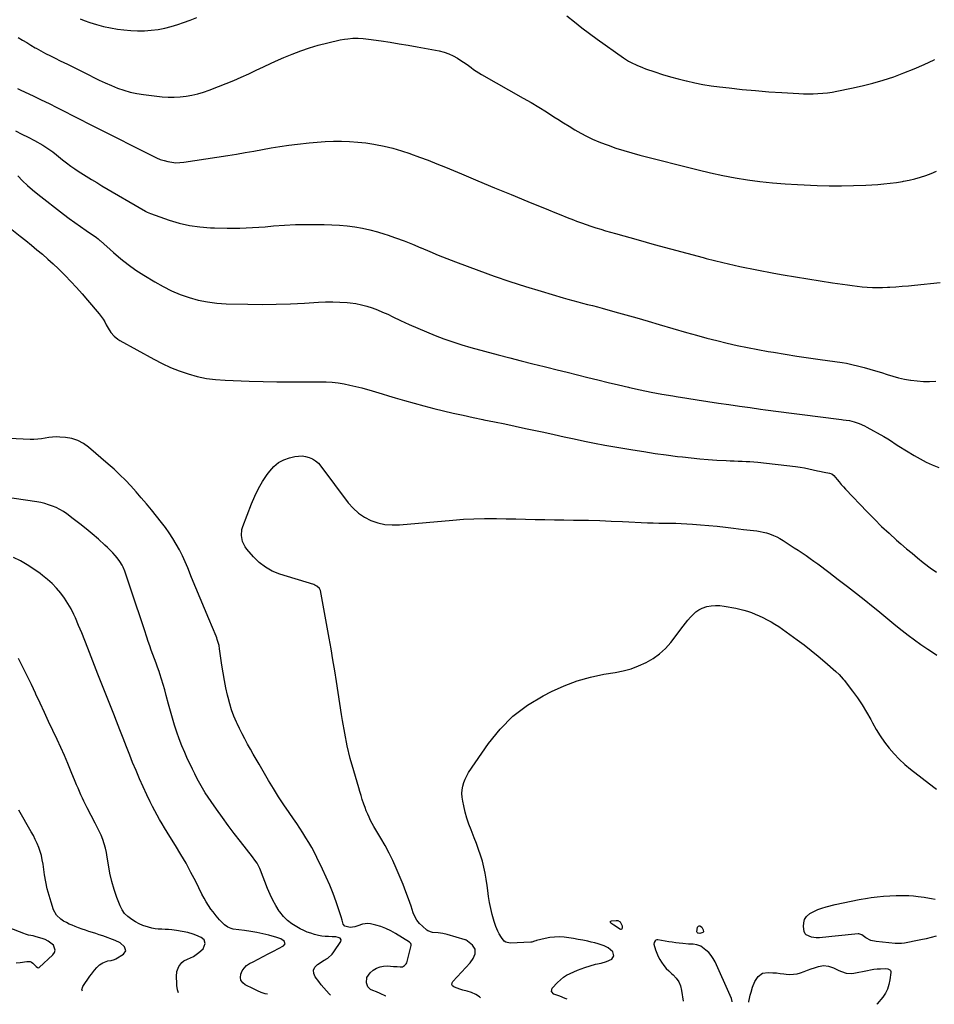
# Model space of a CAD drawing. Units: inches. Extents: x 1911094 to 1916431, y 453638 to 459080.
# Drawn here: x 1912113 to 1912849, y 453697 to 454489 of the extents above; entities that cross this region are included whole.
import ezdxf

# ---------------------------------------------------------------- set-up
doc = ezdxf.new("R2010")
doc.units = ezdxf.units.IN
doc.header["$MEASUREMENT"] = 0
doc.layers.add('7', color=7, linetype='Continuous')
doc.layers.add('8', color=7, linetype='Continuous')

msp = doc.modelspace()

# ---------------------------------------------------------------- linework, layer by layer
at = {"layer": '7', "color": 18}
for points in [[(1912161.91, 454489.9, 1956), (1912164.95, 454488.75, 1956), (1912169.63, 454487.05, 1956), (1912175.07, 454485.29, 1956), (1912180.58, 454483.77, 1956), (1912186.17, 454482.62, 1956), (1912191.82, 454481.72, 1956), (1912197.08, 454481.06, 1956), (1912202.56, 454480.56, 1956), (1912208.04, 454480.3, 1956), (1912213.53, 454480.41, 1956), (1912219.03, 454480.77, 1956), (1912224.48, 454481.51, 1956), (1912229.88, 454482.49, 1956), (1912235.2, 454483.85, 1956), (1912240.46, 454485.47, 1956), (1912245.02, 454487.05, 1956), (1912250.34, 454489.03, 1956), (1912255.59, 454491.17, 1956)], [(1912553.54, 454492.48, 1956), (1912559.49, 454487.61, 1956), (1912565.51, 454482.84, 1956), (1912571.64, 454478.21, 1956), (1912577.84, 454473.68, 1956), (1912598.9, 454458.66, 1956), (1912603.06, 454455.96, 1956), (1912605.22, 454454.75, 1956), (1912609.69, 454452.58, 1956), (1912614.28, 454450.7, 1956), (1912616.62, 454449.86, 1956), (1912624.26, 454447.27, 1956), (1912630.47, 454445.26, 1956), (1912636.71, 454443.37, 1956), (1912642.99, 454441.66, 1956), (1912649.32, 454440.07, 1956), (1912649.71, 454439.98, 1956), (1912656.27, 454438.54, 1956), (1912662.86, 454437.26, 1956), (1912669.49, 454436.21, 1956), (1912676.15, 454435.31, 1956), (1912684.02, 454434.39, 1956), (1912694.61, 454433.23, 1956), (1912705.21, 454432.21, 1956), (1912715.83, 454431.37, 1956), (1912726.46, 454430.66, 1956), (1912740.04, 454429.87, 1956), (1912743.89, 454429.71, 1956), (1912747.73, 454429.64, 1956), (1912751.58, 454429.71, 1956), (1912755.43, 454429.86, 1956), (1912759.26, 454430.15, 1956), (1912763.09, 454430.55, 1956), (1912766.89, 454431.11, 1956), (1912770.68, 454431.77, 1956), (1912782.47, 454434.08, 1956), (1912791.08, 454435.97, 1956), (1912799.61, 454438.11, 1956), (1912808.04, 454440.64, 1956), (1912816.41, 454443.41, 1956), (1912824.66, 454446.51, 1956), (1912832.83, 454449.8, 1956), (1912840.89, 454453.37, 1956), (1912848.87, 454457.12, 1956), (1912849.28, 454457.32, 1956)], [(1912111.96, 454475.04, 1958), (1912115.38, 454472.93, 1958), (1912118.81, 454470.84, 1958), (1912122.26, 454468.79, 1958), (1912125.74, 454466.78, 1958), (1912126.38, 454466.41, 1958), (1912130.2, 454464.27, 1958), (1912134.05, 454462.18, 1958), (1912137.95, 454460.18, 1958), (1912141.87, 454458.22, 1958), (1912145.8, 454456.31, 1958), (1912151.7, 454453.42, 1958), (1912157.59, 454450.52, 1958), (1912163.46, 454447.57, 1958), (1912169.33, 454444.61, 1958), (1912172.28, 454443.1, 1958), (1912177.13, 454440.73, 1958), (1912182.02, 454438.45, 1958), (1912186.98, 454436.32, 1958), (1912191.98, 454434.28, 1958), (1912197.06, 454432.53, 1958), (1912202.21, 454431.03, 1958), (1912207.46, 454429.94, 1958), (1912212.78, 454429.12, 1958), (1912227.88, 454427.36, 1958), (1912232.67, 454427, 1958), (1912237.46, 454426.89, 1958), (1912242.25, 454427.17, 1958), (1912247.02, 454427.72, 1958), (1912251.76, 454428.6, 1958), (1912256.45, 454429.67, 1958), (1912261.06, 454431.04, 1958), (1912265.62, 454432.6, 1958), (1912273.12, 454435.42, 1958), (1912279.28, 454437.83, 1958), (1912285.39, 454440.35, 1958), (1912291.44, 454443.02, 1958), (1912297.44, 454445.8, 1958), (1912303.42, 454448.63, 1958), (1912309.41, 454451.43, 1958), (1912315.42, 454454.19, 1958), (1912321.45, 454456.91, 1958), (1912325.61, 454458.78, 1958), (1912332.42, 454461.64, 1958), (1912339.3, 454464.28, 1958), (1912346.31, 454466.6, 1958), (1912353.38, 454468.7, 1958), (1912361.02, 454470.77, 1958), (1912364.35, 454471.6, 1958), (1912367.7, 454472.35, 1958), (1912371.08, 454472.98, 1958), (1912374.47, 454473.51, 1958), (1912377.15, 454473.89, 1958), (1912381.29, 454474.3, 1958), (1912385.46, 454474.38, 1958), (1912389.62, 454474.17, 1958), (1912393.75, 454473.7, 1958), (1912404.09, 454472.21, 1958), (1912411.32, 454471.11, 1958), (1912418.54, 454469.96, 1958), (1912425.74, 454468.73, 1958), (1912432.93, 454467.43, 1958), (1912450.7, 454464.11, 1958), (1912454.61, 454463.14, 1958), (1912458.41, 454461.89, 1958), (1912462.04, 454460.21, 1958), (1912465.56, 454458.25, 1958), (1912468.19, 454456.58, 1958), (1912470.29, 454455.2, 1958), (1912472.36, 454453.79, 1958), (1912474.39, 454452.31, 1958), (1912476.39, 454450.8, 1958), (1912478.41, 454449.31, 1958), (1912480.46, 454447.88, 1958), (1912482.58, 454446.53, 1958), (1912484.73, 454445.25, 1958), (1912518.41, 454426.2, 1958), (1912524.65, 454422.59, 1958), (1912530.84, 454418.92, 1958), (1912536.96, 454415.12, 1958), (1912543.04, 454411.25, 1958), (1912546.05, 454409.3, 1958), (1912550.61, 454406.4, 1958), (1912555.21, 454403.56, 1958), (1912559.86, 454400.81, 1958), (1912564.55, 454398.11, 1958), (1912569.32, 454395.59, 1958), (1912574.17, 454393.22, 1958), (1912579.12, 454391.08, 1958), (1912584.15, 454389.11, 1958), (1912586.58, 454388.22, 1958), (1912592.91, 454386.01, 1958), (1912599.28, 454383.94, 1958), (1912605.71, 454382.06, 1958), (1912612.18, 454380.31, 1958), (1912659.12, 454368.42, 1958), (1912668.97, 454366.08, 1958), (1912678.85, 454363.96, 1958), (1912688.8, 454362.15, 1958), (1912698.79, 454360.54, 1958), (1912708.83, 454359.24, 1958), (1912718.88, 454358.13, 1958), (1912728.96, 454357.31, 1958), (1912739.06, 454356.69, 1958), (1912754.76, 454355.96, 1958), (1912764.57, 454355.66, 1958), (1912774.38, 454355.56, 1958), (1912784.18, 454355.78, 1958), (1912793.99, 454356.21, 1958), (1912803.51, 454356.78, 1958), (1912808.54, 454357.18, 1958), (1912813.56, 454357.69, 1958), (1912818.55, 454358.39, 1958), (1912823.52, 454359.22, 1958), (1912824.29, 454359.36, 1958), (1912828.85, 454360.3, 1958), (1912833.37, 454361.37, 1958), (1912837.85, 454362.63, 1958), (1912842.3, 454364.01, 1958), (1912846.66, 454365.62, 1958), (1912850.94, 454367.41, 1958)], [(1912109.89, 454399.84, 1962), (1912115.04, 454397.33, 1962), (1912120.13, 454394.7, 1962), (1912125.17, 454391.99, 1962), (1912131.81, 454388.31, 1962), (1912133.48, 454387.34, 1962), (1912136.7, 454385.21, 1962), (1912139.77, 454382.87, 1962), (1912142.8, 454380.46, 1962), (1912144.31, 454379.25, 1962), (1912147.68, 454376.53, 1962), (1912150.92, 454374.01, 1962), (1912154.21, 454371.57, 1962), (1912157.58, 454369.24, 1962), (1912161, 454366.99, 1962), (1912162.46, 454366.07, 1962), (1912166.66, 454363.44, 1962), (1912170.89, 454360.83, 1962), (1912175.14, 454358.27, 1962), (1912179.41, 454355.74, 1962), (1912214.32, 454335.28, 1962), (1912214.8, 454335, 1962), (1912215.78, 454334.45, 1962), (1912218.33, 454333.29, 1962), (1912233.43, 454328.04, 1962), (1912241.59, 454325.62, 1962), (1912249.83, 454323.7, 1962), (1912258.22, 454322.53, 1962), (1912266.7, 454321.86, 1962), (1912269.99, 454321.75, 1962), (1912280.19, 454321.58, 1962), (1912290.37, 454321.66, 1962), (1912300.55, 454322.1, 1962), (1912310.72, 454322.78, 1962), (1912317.42, 454323.35, 1962), (1912326.25, 454323.97, 1962), (1912335.08, 454324.42, 1962), (1912343.93, 454324.61, 1962), (1912352.78, 454324.63, 1962), (1912358.04, 454324.57, 1962), (1912364.25, 454324.36, 1962), (1912370.45, 454323.99, 1962), (1912376.63, 454323.35, 1962), (1912382.79, 454322.55, 1962), (1912388.91, 454321.46, 1962), (1912394.98, 454320.17, 1962), (1912400.97, 454318.58, 1962), (1912406.92, 454316.78, 1962), (1912408.83, 454316.14, 1962), (1912415.67, 454313.78, 1962), (1912422.45, 454311.3, 1962), (1912429.17, 454308.64, 1962), (1912435.85, 454305.86, 1962), (1912436.22, 454305.7, 1962), (1912443.07, 454302.8, 1962), (1912449.94, 454299.97, 1962), (1912456.86, 454297.24, 1962), (1912463.8, 454294.58, 1962), (1912482.51, 454287.55, 1962), (1912494.96, 454283.03, 1962), (1912507.48, 454278.7, 1962), (1912520.09, 454274.65, 1962), (1912532.76, 454270.78, 1962), (1912550.36, 454265.61, 1962), (1912554.28, 454264.49, 1962), (1912558.22, 454263.39, 1962), (1912562.16, 454262.33, 1962), (1912566.11, 454261.31, 1962), (1912570.06, 454260.3, 1962), (1912574.01, 454259.26, 1962), (1912577.96, 454258.21, 1962), (1912581.9, 454257.14, 1962), (1912591.94, 454254.38, 1962), (1912600.9, 454251.89, 1962), (1912609.84, 454249.37, 1962), (1912618.77, 454246.8, 1962), (1912627.7, 454244.21, 1962), (1912649.65, 454237.76, 1962), (1912657.78, 454235.44, 1962), (1912665.93, 454233.22, 1962), (1912674.12, 454231.14, 1962), (1912682.34, 454229.15, 1962), (1912690.59, 454227.3, 1962), (1912698.86, 454225.56, 1962), (1912707.16, 454223.96, 1962), (1912715.48, 454222.48, 1962), (1912719.73, 454221.76, 1962), (1912729.07, 454220.22, 1962), (1912738.42, 454218.74, 1962), (1912747.78, 454217.34, 1962), (1912757.16, 454216.01, 1962), (1912775.06, 454213.55, 1962), (1912778.47, 454212.98, 1962), (1912792.55, 454209.44, 1962), (1912797.24, 454208.19, 1962), (1912801.89, 454206.87, 1962), (1912806.52, 454205.44, 1962), (1912811.12, 454203.93, 1962), (1912815.74, 454202.48, 1962), (1912820.39, 454201.2, 1962), (1912825.11, 454200.16, 1962), (1912829.87, 454199.29, 1962), (1912830.28, 454199.23, 1962), (1912835.29, 454198.64, 1962), (1912840.3, 454198.3, 1962), (1912845.32, 454198.34, 1962), (1912850.35, 454198.63, 1962)], [(1912111.79, 454363.57, 1964), (1912115.56, 454359.67, 1964), (1912119.46, 454355.9, 1964), (1912123.54, 454352.33, 1964), (1912127.74, 454348.9, 1964), (1912148.57, 454332.75, 1964), (1912153.01, 454329.38, 1964), (1912157.48, 454326.07, 1964), (1912162.03, 454322.85, 1964), (1912166.61, 454319.68, 1964), (1912175.01, 454314, 1964), (1912176.21, 454313.1, 1964), (1912177.71, 454311.77, 1964), (1912178.08, 454311.44, 1964), (1912188.66, 454301.92, 1964), (1912194.45, 454296.99, 1964), (1912200.41, 454292.28, 1964), (1912206.61, 454287.91, 1964), (1912212.98, 454283.76, 1964), (1912221.89, 454278.29, 1964), (1912228.51, 454274.56, 1964), (1912235.29, 454271.16, 1964), (1912242.31, 454268.27, 1964), (1912249.48, 454265.73, 1964), (1912256.81, 454263.76, 1964), (1912264.22, 454262.21, 1964), (1912271.73, 454261.3, 1964), (1912279.31, 454260.8, 1964), (1912296.87, 454260.41, 1964), (1912308.26, 454260.3, 1964), (1912319.64, 454260.39, 1964), (1912331.02, 454260.79, 1964), (1912342.39, 454261.38, 1964), (1912353.55, 454262.12, 1964), (1912359.34, 454262.35, 1964), (1912365.12, 454262.4, 1964), (1912370.9, 454262.15, 1964), (1912376.68, 454261.72, 1964), (1912379.22, 454261.47, 1964), (1912383.68, 454260.85, 1964), (1912388.1, 454260.01, 1964), (1912392.44, 454258.84, 1964), (1912396.73, 454257.45, 1964), (1912400.96, 454255.83, 1964), (1912405.15, 454254.13, 1964), (1912409.28, 454252.3, 1964), (1912413.39, 454250.39, 1964), (1912419.62, 454247.38, 1964), (1912426.49, 454244.16, 1964), (1912433.41, 454241.04, 1964), (1912440.4, 454238.1, 1964), (1912447.44, 454235.26, 1964), (1912454.56, 454232.62, 1964), (1912461.72, 454230.12, 1964), (1912468.95, 454227.84, 1964), (1912476.24, 454225.72, 1964), (1912498.27, 454219.65, 1964), (1912507.48, 454217.16, 1964), (1912516.72, 454214.75, 1964), (1912525.98, 454212.44, 1964), (1912535.25, 454210.2, 1964), (1912537.35, 454209.7, 1964), (1912545.59, 454207.73, 1964), (1912553.81, 454205.73, 1964), (1912562.02, 454203.67, 1964), (1912570.23, 454201.57, 1964), (1912578.43, 454199.49, 1964), (1912586.64, 454197.45, 1964), (1912594.88, 454195.47, 1964), (1912603.12, 454193.55, 1964), (1912603.89, 454193.37, 1964), (1912612.55, 454191.48, 1964), (1912621.23, 454189.7, 1964), (1912629.94, 454188.1, 1964), (1912638.67, 454186.62, 1964), (1912641.42, 454186.18, 1964), (1912649.89, 454184.84, 1964), (1912658.37, 454183.51, 1964), (1912666.85, 454182.21, 1964), (1912675.33, 454180.93, 1964), (1912683.82, 454179.68, 1964), (1912692.31, 454178.45, 1964), (1912700.81, 454177.26, 1964), (1912709.31, 454176.1, 1964), (1912713.29, 454175.56, 1964), (1912723.78, 454174.16, 1964), (1912734.28, 454172.77, 1964), (1912744.78, 454171.42, 1964), (1912755.28, 454170.09, 1964), (1912774.39, 454167.7, 1964), (1912775.69, 454167.53, 1964), (1912778.29, 454167.17, 1964), (1912780.88, 454166.74, 1964), (1912784.68, 454165.76, 1964), (1912788.7, 454164.38, 1964), (1912792.88, 454162.56, 1964), (1912794.9, 454161.5, 1964), (1912808.53, 454153.86, 1964), (1912811.58, 454152.05, 1964), (1912814.54, 454150.11, 1964), (1912817.49, 454148.13, 1964), (1912820.49, 454146.23, 1964), (1912832.8, 454138.67, 1964), (1912837.58, 454135.92, 1964), (1912842.46, 454133.38, 1964), (1912847.48, 454131.12, 1964), (1912852.6, 454129.07, 1964)], [(1912102.96, 454323.75, 1966), (1912113.59, 454315.21, 1966), (1912118.09, 454311.58, 1966), (1912122.58, 454307.92, 1966), (1912127.04, 454304.24, 1966), (1912131.48, 454300.54, 1966), (1912135.86, 454296.76, 1966), (1912140.16, 454292.9, 1966), (1912144.35, 454288.92, 1966), (1912148.46, 454284.86, 1966), (1912149.76, 454283.54, 1966), (1912154.41, 454278.7, 1966), (1912158.98, 454273.79, 1966), (1912163.43, 454268.77, 1966), (1912167.8, 454263.68, 1966), (1912177.12, 454252.54, 1966), (1912178.72, 454250.5, 1966), (1912180.23, 454248.4, 1966), (1912181.6, 454246.2, 1966), (1912182.87, 454243.94, 1966), (1912184.41, 454241.13, 1966), (1912186.57, 454237.78, 1966), (1912189.08, 454234.7, 1966), (1912192.08, 454232.16, 1966), (1912193.76, 454231.1, 1966), (1912221.01, 454216.18, 1966), (1912227.75, 454212.74, 1966), (1912234.6, 454209.57, 1966), (1912241.63, 454206.81, 1966), (1912248.77, 454204.32, 1966), (1912256.06, 454202.34, 1966), (1912263.41, 454200.77, 1966), (1912270.87, 454199.81, 1966), (1912278.4, 454199.25, 1966), (1912297.93, 454198.62, 1966), (1912309.03, 454198.31, 1966), (1912320.13, 454198.09, 1966), (1912331.23, 454197.99, 1966), (1912342.33, 454197.96, 1966), (1912354.79, 454197.99, 1966), (1912359.65, 454197.88, 1966), (1912364.5, 454197.59, 1966), (1912369.32, 454197.03, 1966), (1912374.13, 454196.31, 1966), (1912378.91, 454195.37, 1966), (1912383.66, 454194.31, 1966), (1912388.37, 454193.1, 1966), (1912393.05, 454191.77, 1966), (1912394.24, 454191.41, 1966), (1912399.5, 454189.82, 1966), (1912404.76, 454188.25, 1966), (1912410.03, 454186.69, 1966), (1912415.3, 454185.15, 1966), (1912422.76, 454182.97, 1966), (1912430.57, 454180.76, 1966), (1912438.41, 454178.62, 1966), (1912446.28, 454176.6, 1966), (1912454.17, 454174.66, 1966), (1912462.08, 454172.82, 1966), (1912470.01, 454171.03, 1966), (1912477.95, 454169.33, 1966), (1912485.91, 454167.68, 1966), (1912486.73, 454167.52, 1966), (1912495.1, 454165.81, 1966), (1912503.47, 454164.09, 1966), (1912511.83, 454162.33, 1966), (1912520.19, 454160.55, 1966), (1912526.88, 454159.11, 1966), (1912535.02, 454157.35, 1966), (1912543.16, 454155.58, 1966), (1912551.3, 454153.81, 1966), (1912559.44, 454152.02, 1966), (1912567.59, 454150.29, 1966), (1912575.75, 454148.64, 1966), (1912583.94, 454147.12, 1966), (1912592.14, 454145.67, 1966), (1912606.56, 454143.24, 1966), (1912615.48, 454141.8, 1966), (1912624.41, 454140.43, 1966), (1912633.36, 454139.19, 1966), (1912642.33, 454138.03, 1966), (1912646.47, 454137.53, 1966), (1912653.37, 454136.75, 1966), (1912660.29, 454136.06, 1966), (1912667.22, 454135.51, 1966), (1912674.15, 454135.05, 1966), (1912681.67, 454134.62, 1966), (1912684.85, 454134.46, 1966), (1912688.04, 454134.31, 1966), (1912691.22, 454134.2, 1966), (1912694.41, 454134.11, 1966), (1912697.59, 454133.99, 1966), (1912700.77, 454133.82, 1966), (1912703.94, 454133.55, 1966), (1912707.11, 454133.23, 1966), (1912737.48, 454129.73, 1966), (1912741.03, 454129.25, 1966), (1912744.56, 454128.7, 1966), (1912748.08, 454128.03, 1966), (1912751.58, 454127.27, 1966), (1912755.03, 454126.47, 1966), (1912756.8, 454126.07, 1966), (1912760.34, 454125.35, 1966), (1912764.63, 454124.6, 1966), (1912766.66, 454123.96, 1966), (1912768.3, 454122.66, 1966), (1912770.9, 454119.45, 1966), (1912772.56, 454117.45, 1966), (1912774.25, 454115.47, 1966), (1912775.98, 454113.54, 1966), (1912777.75, 454111.63, 1966), (1912795.16, 454093.27, 1966), (1912800.87, 454087.42, 1966), (1912806.68, 454081.68, 1966), (1912812.64, 454076.11, 1966), (1912818.72, 454070.65, 1966), (1912822.25, 454067.56, 1966), (1912826.67, 454063.76, 1966), (1912831.13, 454060.02, 1966), (1912835.65, 454056.35, 1966), (1912840.22, 454052.73, 1966), (1912846.75, 454047.64, 1966), (1912848.1, 454046.63, 1966), (1912850.9, 454044.77, 1966)], [(1912407.91, 453703.76, 1966), (1912407.71, 453703.87, 1966), (1912403.36, 453705.99, 1966), (1912400.38, 453707.22, 1966), (1912397.33, 453708.27, 1966), (1912395.52, 453709.11, 1966), (1912393.37, 453711.37, 1966), (1912392.31, 453714.41, 1966), (1912392.49, 453718.89, 1966), (1912395.09, 453722.53, 1966), (1912397.72, 453724.56, 1966), (1912400.34, 453726.17, 1966), (1912403.1, 453727.35, 1966), (1912406.04, 453727.92, 1966), (1912409.12, 453728.07, 1966), (1912414.02, 453727.75, 1966), (1912416.94, 453727.51, 1966), (1912419.3, 453727.28, 1966), (1912421.2, 453727.47, 1966), (1912422.87, 453728.37, 1966), (1912424.15, 453729.83, 1966), (1912424.59, 453730.7, 1966), (1912424.92, 453731.62, 1966), (1912428.17, 453744.61, 1966), (1912428.19, 453745.37, 1966), (1912427.9, 453746.08, 1966), (1912426.73, 453747.19, 1966), (1912415.54, 453754.29, 1966), (1912411.76, 453756.43, 1966), (1912407.87, 453758.29, 1966), (1912403.81, 453759.74, 1966), (1912399.63, 453760.92, 1966), (1912395.42, 453761.87, 1966), (1912393.28, 453762.14, 1966), (1912389.1, 453761.74, 1966), (1912385.32, 453760.3, 1966), (1912382.95, 453759.45, 1966), (1912379.21, 453758.9, 1966), (1912374.71, 453760.11, 1966), (1912373.34, 453761.75, 1966), (1912372.53, 453764.8, 1966), (1912371.77, 453767.68, 1966), (1912371.33, 453769.1, 1966), (1912367.73, 453779.77, 1966), (1912365.32, 453786.46, 1966), (1912362.75, 453793.08, 1966), (1912359.91, 453799.6, 1966), (1912356.91, 453806.05, 1966), (1912352.32, 453815.4, 1966), (1912350.27, 453819.43, 1966), (1912348.13, 453823.43, 1966), (1912345.86, 453827.35, 1966), (1912343.52, 453831.23, 1966), (1912341.08, 453835.06, 1966), (1912338.61, 453838.86, 1966), (1912336.07, 453842.62, 1966), (1912333.5, 453846.35, 1966), (1912329.91, 453851.49, 1966), (1912325.6, 453857.82, 1966), (1912321.4, 453864.23, 1966), (1912317.35, 453870.74, 1966), (1912313.42, 453877.31, 1966), (1912305.81, 453890.39, 1966), (1912303.47, 453894.43, 1966), (1912301.14, 453898.48, 1966), (1912298.83, 453902.54, 1966), (1912296.53, 453906.61, 1966), (1912294.29, 453910.7, 1966), (1912292.11, 453914.83, 1966), (1912290.05, 453919.02, 1966), (1912288.05, 453923.24, 1966), (1912287.56, 453924.29, 1966), (1912285.53, 453929.12, 1966), (1912283.69, 453934.02, 1966), (1912282.15, 453939.01, 1966), (1912280.81, 453944.08, 1966), (1912280.41, 453945.81, 1966), (1912279.11, 453951.81, 1966), (1912277.91, 453957.83, 1966), (1912276.87, 453963.88, 1966), (1912275.94, 453969.94, 1966), (1912274.09, 453983.16, 1966), (1912273.63, 453985.75, 1966), (1912272.98, 453988.29, 1966), (1912272.17, 453990.79, 1966), (1912271.7, 453992.02, 1966), (1912271.22, 453993.24, 1966), (1912265.28, 454007.41, 1966), (1912261.81, 454015.71, 1966), (1912258.36, 454024.02, 1966), (1912254.93, 454032.34, 1966), (1912251.51, 454040.66, 1966), (1912248.41, 454048.25, 1966), (1912246.3, 454053.13, 1966), (1912244.07, 454057.96, 1966), (1912241.65, 454062.69, 1966), (1912239.11, 454067.36, 1966), (1912236.38, 454071.92, 1966), (1912233.5, 454076.38, 1966), (1912230.41, 454080.7, 1966), (1912227.18, 454084.92, 1966), (1912219.13, 454094.94, 1966), (1912215.11, 454099.84, 1966), (1912211.03, 454104.69, 1966), (1912206.86, 454109.47, 1966), (1912202.63, 454114.19, 1966), (1912198.28, 454118.79, 1966), (1912193.82, 454123.28, 1966), (1912189.21, 454127.62, 1966), (1912184.49, 454131.84, 1966), (1912168.68, 454145.51, 1966), (1912164.46, 454148.49, 1966), (1912159.98, 454150.87, 1966), (1912155.13, 454152.35, 1966), (1912150.04, 454153.22, 1966), (1912145.43, 454153.55, 1966), (1912142.44, 454153.63, 1966), (1912139.47, 454153.54, 1966), (1912136.51, 454153.19, 1966), (1912133.56, 454152.66, 1966), (1912130.62, 454152.12, 1966), (1912127.66, 454151.74, 1966), (1912124.68, 454151.6, 1966), (1912121.69, 454151.62, 1966), (1912081.73, 454153.49, 1966)], [(1912484.05, 453702.5, 1968), (1912483.1, 453703.27, 1968), (1912480.08, 453705.24, 1968), (1912476.79, 453706.73, 1968), (1912473.32, 453707.88, 1968), (1912469.86, 453708.73, 1968), (1912468, 453709.24, 1968), (1912464.33, 453710.49, 1968), (1912462.54, 453711.23, 1968), (1912461.52, 453712.16, 1968), (1912460.95, 453713.19, 1968), (1912461.07, 453714.37, 1968), (1912461.64, 453715.63, 1968), (1912475.57, 453730.54, 1968), (1912478.05, 453733.94, 1968), (1912479.66, 453737.84, 1968), (1912479.6, 453741.62, 1968), (1912477.52, 453744.77, 1968), (1912473.53, 453748.14, 1968), (1912473.3, 453748.32, 1968), (1912472.3, 453748.83, 1968), (1912471.76, 453749.01, 1968), (1912471.49, 453749.1, 1968), (1912457.2, 453753.34, 1968), (1912453.64, 453754.19, 1968), (1912450.01, 453754.65, 1968), (1912445.36, 453755.08, 1968), (1912441.68, 453756.25, 1968), (1912440.89, 453756.82, 1968), (1912437.18, 453759.97, 1968), (1912434.81, 453762.36, 1968), (1912432.74, 453764.94, 1968), (1912431.13, 453767.84, 1968), (1912429.82, 453770.93, 1968), (1912428.1, 453776.16, 1968), (1912426.09, 453782, 1968), (1912423.99, 453787.8, 1968), (1912421.72, 453793.55, 1968), (1912419.35, 453799.25, 1968), (1912416.18, 453806.61, 1968), (1912413.36, 453812.82, 1968), (1912410.37, 453818.94, 1968), (1912407.14, 453824.93, 1968), (1912403.75, 453830.84, 1968), (1912399.65, 453837.67, 1968), (1912398.23, 453840.13, 1968), (1912396.86, 453842.61, 1968), (1912395.57, 453845.14, 1968), (1912394.34, 453847.7, 1968), (1912393.19, 453850.29, 1968), (1912392.09, 453852.91, 1968), (1912391.08, 453855.56, 1968), (1912390.13, 453858.23, 1968), (1912388.84, 453862.1, 1968), (1912387.84, 453865.19, 1968), (1912386.88, 453868.3, 1968), (1912385.94, 453871.41, 1968), (1912381.93, 453885.08, 1968), (1912379.21, 453895.07, 1968), (1912376.75, 453905.13, 1968), (1912374.69, 453915.28, 1968), (1912372.9, 453925.48, 1968), (1912372.13, 453930.43, 1968), (1912370.76, 453939.21, 1968), (1912369.39, 453948, 1968), (1912368.02, 453956.79, 1968), (1912366.65, 453965.57, 1968), (1912365.24, 453974.35, 1968), (1912363.78, 453983.12, 1968), (1912362.24, 453991.88, 1968), (1912360.64, 454000.63, 1968), (1912355.12, 454030.09, 1968), (1912354.45, 454031.79, 1968), (1912352.38, 454033.64, 1968), (1912350.67, 454034.49, 1968), (1912349.76, 454034.82, 1968), (1912322.37, 454043.34, 1968), (1912316.42, 454045.76, 1968), (1912310.86, 454048.76, 1968), (1912305.87, 454052.65, 1968), (1912301.27, 454057.13, 1968), (1912295.96, 454063.26, 1968), (1912294.51, 454065.24, 1968), (1912292.43, 454069.58, 1968), (1912291.56, 454074.38, 1968), (1912292, 454079.17, 1968), (1912292.68, 454081.53, 1968), (1912299.64, 454099.85, 1968), (1912302.29, 454106.06, 1968), (1912305.25, 454112.11, 1968), (1912308.68, 454117.91, 1968), (1912312.41, 454123.54, 1968), (1912314.33, 454126.19, 1968), (1912317.66, 454129.88, 1968), (1912321.39, 454133, 1968), (1912325.69, 454135.24, 1968), (1912330.38, 454136.9, 1968), (1912334.48, 454137.87, 1968), (1912337.43, 454138.29, 1968), (1912340.36, 454138.37, 1968), (1912343.25, 454137.94, 1968), (1912346.13, 454137.17, 1968), (1912348.83, 454135.91, 1968), (1912351.32, 454134.37, 1968), (1912353.51, 454132.42, 1968), (1912355.49, 454130.2, 1968), (1912377.58, 454100.62, 1968), (1912381.46, 454096.22, 1968), (1912385.72, 454092.31, 1968), (1912390.56, 454089.13, 1968), (1912395.78, 454086.45, 1968), (1912401.37, 454084.59, 1968), (1912407.05, 454083.29, 1968), (1912412.85, 454082.83, 1968), (1912418.74, 454082.92, 1968), (1912461.71, 454086.75, 1968), (1912470.15, 454087.36, 1968), (1912478.59, 454087.8, 1968), (1912487.04, 454087.98, 1968), (1912495.49, 454087.98, 1968), (1912496.94, 454087.95, 1968), (1912504.68, 454087.82, 1968), (1912512.42, 454087.68, 1968), (1912520.15, 454087.51, 1968), (1912527.89, 454087.34, 1968), (1912535.62, 454087.17, 1968), (1912543.36, 454087.02, 1968), (1912551.09, 454086.89, 1968), (1912558.83, 454086.78, 1968), (1912561.65, 454086.74, 1968), (1912570.79, 454086.57, 1968), (1912579.93, 454086.34, 1968), (1912589.07, 454086.01, 1968), (1912598.21, 454085.62, 1968), (1912618.19, 454084.66, 1968), (1912622.75, 454084.48, 1968), (1912627.31, 454084.33, 1968), (1912631.86, 454084.25, 1968), (1912636.42, 454084.21, 1968), (1912640.98, 454084.14, 1968), (1912645.53, 454084.01, 1968), (1912650.08, 454083.77, 1968), (1912654.63, 454083.47, 1968), (1912660.92, 454082.97, 1968), (1912667.61, 454082.39, 1968), (1912674.3, 454081.75, 1968), (1912680.97, 454081.01, 1968), (1912687.64, 454080.2, 1968), (1912695.69, 454079.17, 1968), (1912698.33, 454078.85, 1968), (1912700.97, 454078.54, 1968), (1912703.62, 454078.25, 1968), (1912706.27, 454077.99, 1968), (1912708.89, 454077.63, 1968), (1912711.49, 454077.14, 1968), (1912714.04, 454076.46, 1968), (1912716.56, 454075.64, 1968), (1912719.72, 454074.38, 1968), (1912722.35, 454073.18, 1968), (1912724.91, 454071.81, 1968), (1912727.4, 454070.34, 1968), (1912729.99, 454068.69, 1968), (1912733.22, 454066.62, 1968), (1912736.43, 454064.54, 1968), (1912739.64, 454062.43, 1968), (1912742.83, 454060.3, 1968), (1912746, 454058.14, 1968), (1912749.14, 454055.95, 1968), (1912752.25, 454053.71, 1968), (1912755.33, 454051.43, 1968), (1912764.23, 454044.76, 1968), (1912771.7, 454039.09, 1968), (1912779.14, 454033.38, 1968), (1912786.52, 454027.6, 1968), (1912793.87, 454021.77, 1968), (1912798.66, 454017.93, 1968), (1912803.57, 454013.97, 1968), (1912808.48, 454010, 1968), (1912813.36, 454006.01, 1968), (1912818.24, 454002, 1968), (1912823.15, 453998.04, 1968), (1912828.12, 453994.17, 1968), (1912833.18, 453990.4, 1968), (1912838.3, 453986.72, 1968), (1912843.91, 453982.78, 1968), (1912847.52, 453980.37, 1968), (1912851.18, 453978.06, 1968)], [(1912363.27, 453704.5, 1964), (1912362.09, 453705.75, 1964), (1912359.92, 453708.12, 1964), (1912357.81, 453710.53, 1964), (1912355.77, 453713.01, 1964), (1912353.78, 453715.53, 1964), (1912350.9, 453719.32, 1964), (1912349.81, 453722.09, 1964), (1912349.61, 453724.7, 1964), (1912350.73, 453727.06, 1964), (1912352.73, 453729.27, 1964), (1912358.29, 453732.72, 1964), (1912358.71, 453732.97, 1964), (1912359.56, 453733.45, 1964), (1912361.22, 453734.44, 1964), (1912364.55, 453737.52, 1964), (1912366.08, 453739.52, 1964), (1912371.53, 453747.76, 1964), (1912371.8, 453749.15, 1964), (1912371, 453750.32, 1964), (1912369.37, 453751.09, 1964), (1912367.59, 453751.42, 1964), (1912364.49, 453751.57, 1964), (1912361.75, 453751.7, 1964), (1912359.02, 453751.79, 1964), (1912356.3, 453752.03, 1964), (1912353.63, 453752.58, 1964), (1912350.33, 453753.46, 1964), (1912347.4, 453754.35, 1964), (1912344.51, 453755.37, 1964), (1912341.71, 453756.58, 1964), (1912338.95, 453757.93, 1964), (1912336.14, 453759.43, 1964), (1912332.25, 453761.88, 1964), (1912328.65, 453764.66, 1964), (1912325.48, 453767.92, 1964), (1912322.61, 453771.51, 1964), (1912322.09, 453772.27, 1964), (1912319.34, 453776.58, 1964), (1912316.81, 453781, 1964), (1912314.6, 453785.59, 1964), (1912312.6, 453790.3, 1964), (1912306.93, 453805.08, 1964), (1912306.33, 453806.52, 1964), (1912304.17, 453810.67, 1964), (1912302.47, 453813.28, 1964), (1912300.61, 453815.8, 1964), (1912290.8, 453828.3, 1964), (1912285.88, 453834.68, 1964), (1912281.03, 453841.1, 1964), (1912276.28, 453847.6, 1964), (1912271.6, 453854.15, 1964), (1912267.31, 453860.25, 1964), (1912264.88, 453863.83, 1964), (1912262.52, 453867.45, 1964), (1912260.28, 453871.15, 1964), (1912258.1, 453874.89, 1964), (1912256.03, 453878.69, 1964), (1912254.02, 453882.52, 1964), (1912252.1, 453886.39, 1964), (1912250.23, 453890.3, 1964), (1912248.32, 453894.45, 1964), (1912245.94, 453899.81, 1964), (1912243.68, 453905.22, 1964), (1912241.6, 453910.7, 1964), (1912239.64, 453916.23, 1964), (1912237.83, 453921.81, 1964), (1912236.1, 453927.41, 1964), (1912234.48, 453933.05, 1964), (1912232.95, 453938.71, 1964), (1912231.12, 453945.77, 1964), (1912229.93, 453950.16, 1964), (1912228.68, 453954.53, 1964), (1912227.33, 453958.87, 1964), (1912225.92, 453963.19, 1964), (1912225.36, 453964.83, 1964), (1912224.15, 453968.3, 1964), (1912222.93, 453971.77, 1964), (1912221.66, 453975.23, 1964), (1912220.38, 453978.68, 1964), (1912219.09, 453982.13, 1964), (1912217.85, 453985.59, 1964), (1912216.65, 453989.07, 1964), (1912215.49, 453992.56, 1964), (1912213.6, 453998.39, 1964), (1912211.51, 454004.81, 1964), (1912209.4, 454011.22, 1964), (1912207.28, 454017.62, 1964), (1912205.15, 454024.02, 1964), (1912198.42, 454044.09, 1964), (1912197.82, 454045.74, 1964), (1912196.44, 454048.97, 1964), (1912195.65, 454050.54, 1964), (1912193.84, 454053.54, 1964), (1912191.71, 454056.32, 1964), (1912190.12, 454058.17, 1964), (1912188.14, 454060.39, 1964), (1912186.09, 454062.56, 1964), (1912183.96, 454064.63, 1964), (1912181.77, 454066.65, 1964), (1912176.48, 454071.32, 1964), (1912171.55, 454075.56, 1964), (1912166.56, 454079.73, 1964), (1912161.47, 454083.79, 1964), (1912156.32, 454087.76, 1964), (1912151.02, 454091.75, 1964), (1912148.32, 454093.61, 1964), (1912145.53, 454095.31, 1964), (1912142.61, 454096.77, 1964), (1912139.6, 454098.07, 1964), (1912136.5, 454099.15, 1964), (1912133.36, 454100.09, 1964), (1912130.17, 454100.82, 1964), (1912126.93, 454101.41, 1964), (1912070.24, 454109.84, 1964)], [(1912312.45, 453705.34, 1962), (1912310.81, 453705.75, 1962), (1912307.58, 453706.83, 1962), (1912304.41, 453708.12, 1962), (1912301.31, 453709.57, 1962), (1912294.6, 453712.93, 1962), (1912292.61, 453714.59, 1962), (1912291.24, 453716.51, 1962), (1912290.8, 453718.83, 1962), (1912290.99, 453721.41, 1962), (1912292.18, 453724.06, 1962), (1912293.72, 453726.42, 1962), (1912295.76, 453728.35, 1962), (1912298.15, 453730, 1962), (1912300.96, 453731.47, 1962), (1912305.04, 453733.61, 1962), (1912309.13, 453735.75, 1962), (1912313.21, 453737.88, 1962), (1912317.3, 453740.01, 1962), (1912325.51, 453744.27, 1962), (1912326.7, 453746, 1962), (1912325.93, 453747.96, 1962), (1912323.23, 453749.79, 1962), (1912320.19, 453750.99, 1962), (1912313.74, 453752.74, 1962), (1912308.88, 453753.95, 1962), (1912304, 453755.02, 1962), (1912299.08, 453755.88, 1962), (1912294.14, 453756.61, 1962), (1912285.02, 453757.76, 1962), (1912283.46, 453758.09, 1962), (1912280.59, 453759.32, 1962), (1912278.03, 453761.28, 1962), (1912275.66, 453763.51, 1962), (1912273.97, 453765.27, 1962), (1912271.29, 453768.32, 1962), (1912268.78, 453771.52, 1962), (1912267.07, 453773.85, 1962), (1912265.09, 453776.7, 1962), (1912263.21, 453779.62, 1962), (1912261.49, 453782.63, 1962), (1912259.87, 453785.7, 1962), (1912254.81, 453795.96, 1962), (1912251.02, 453803.35, 1962), (1912247.08, 453810.66, 1962), (1912242.92, 453817.85, 1962), (1912238.61, 453824.95, 1962), (1912234.01, 453832.28, 1962), (1912231.91, 453835.66, 1962), (1912229.83, 453839.06, 1962), (1912227.79, 453842.48, 1962), (1912225.77, 453845.92, 1962), (1912223.8, 453849.39, 1962), (1912221.9, 453852.89, 1962), (1912220.07, 453856.43, 1962), (1912218.3, 453859.99, 1962), (1912215.56, 453865.67, 1962), (1912212.53, 453872.12, 1962), (1912209.59, 453878.62, 1962), (1912206.79, 453885.18, 1962), (1912204.08, 453891.78, 1962), (1912201.75, 453897.66, 1962), (1912199.05, 453904.47, 1962), (1912196.37, 453911.29, 1962), (1912193.71, 453918.12, 1962), (1912191.07, 453924.95, 1962), (1912188.91, 453930.57, 1962), (1912187.35, 453934.59, 1962), (1912185.76, 453938.61, 1962), (1912184.16, 453942.62, 1962), (1912182.53, 453946.62, 1962), (1912180.91, 453950.63, 1962), (1912179.3, 453954.64, 1962), (1912177.72, 453958.66, 1962), (1912176.16, 453962.68, 1962), (1912168.03, 453983.83, 1962), (1912165.63, 453989.94, 1962), (1912163.16, 453996.02, 1962), (1912160.6, 454002.07, 1962), (1912157.97, 454008.08, 1962), (1912156.81, 454010.68, 1962), (1912154.54, 454015.27, 1962), (1912152.05, 454019.73, 1962), (1912149.23, 454023.98, 1962), (1912146.18, 454028.09, 1962), (1912142.82, 454031.96, 1962), (1912139.29, 454035.65, 1962), (1912135.49, 454039.05, 1962), (1912131.51, 454042.28, 1962), (1912129.64, 454043.68, 1962), (1912124.49, 454047.31, 1962), (1912119.21, 454050.73, 1962), (1912113.75, 454053.84, 1962), (1912108.16, 454056.73, 1962)], [(1912163.8, 453707.8, 1958), (1912163.24, 453708.75, 1958), (1912163.94, 453711.62, 1958), (1912169.76, 453719.79, 1958), (1912170.94, 453721.41, 1958), (1912173.38, 453724.58, 1958), (1912175.21, 453726.8, 1958), (1912177.42, 453728.96, 1958), (1912180, 453730.65, 1958), (1912184.17, 453732.08, 1958), (1912186.84, 453732.41, 1958), (1912189.36, 453733.19, 1958), (1912190.56, 453733.8, 1958), (1912196.65, 453737.5, 1958), (1912198.51, 453740.29, 1958), (1912197.57, 453743.52, 1958), (1912194.1, 453746.58, 1958), (1912189.98, 453748.68, 1958), (1912179.99, 453752.26, 1958), (1912177.23, 453753.22, 1958), (1912174.46, 453754.16, 1958), (1912171.68, 453755.05, 1958), (1912168.9, 453755.92, 1958), (1912166.11, 453756.8, 1958), (1912163.35, 453757.73, 1958), (1912160.6, 453758.73, 1958), (1912157.88, 453759.77, 1958), (1912155.37, 453760.77, 1958), (1912153.03, 453761.8, 1958), (1912150.75, 453762.93, 1958), (1912148.54, 453764.21, 1958), (1912146.39, 453765.59, 1958), (1912142.83, 453769, 1958), (1912140.52, 453773.35, 1958), (1912138.5, 453779.26, 1958), (1912136.81, 453784.68, 1958), (1912135.34, 453790.14, 1958), (1912134.18, 453795.68, 1958), (1912133.23, 453801.27, 1958), (1912132, 453809.96, 1958), (1912131.4, 453813.4, 1958), (1912130.64, 453816.8, 1958), (1912129.66, 453820.15, 1958), (1912128.53, 453823.45, 1958), (1912127.2, 453826.68, 1958), (1912125.77, 453829.87, 1958), (1912124.18, 453832.98, 1958), (1912122.5, 453836.05, 1958), (1912112.42, 453853.36, 1958)], [(1912850.54, 453752.11, 1972), (1912846.49, 453751, 1972), (1912842.43, 453749.96, 1972), (1912838.34, 453749.04, 1972), (1912834.24, 453748.19, 1972), (1912827.71, 453746.94, 1972), (1912825.22, 453746.51, 1972), (1912822.72, 453746.2, 1972), (1912820.2, 453746.07, 1972), (1912817.69, 453746.19, 1972), (1912802.38, 453747.63, 1972), (1912798.05, 453748.61, 1972), (1912794.11, 453750.65, 1972), (1912790.74, 453752.98, 1972), (1912789.11, 453753.78, 1972), (1912788.23, 453753.92, 1972), (1912787.78, 453753.91, 1972), (1912769.27, 453752.08, 1972), (1912766.73, 453751.82, 1972), (1912764.2, 453751.56, 1972), (1912761.67, 453751.28, 1972), (1912759.13, 453751, 1972), (1912756.65, 453750.72, 1972), (1912754.08, 453750.64, 1972), (1912750.15, 453751.33, 1972), (1912745.97, 453753.11, 1972), (1912745.23, 453753.83, 1972), (1912744.43, 453755.79, 1972), (1912743.85, 453759.91, 1972), (1912743.98, 453762.86, 1972), (1912744.7, 453765.54, 1972), (1912746.29, 453767.81, 1972), (1912749.01, 453770.15, 1972), (1912752.1, 453771.9, 1972), (1912755.28, 453773.43, 1972), (1912758.6, 453774.64, 1972), (1912762, 453775.64, 1972), (1912769.35, 453777.41, 1972), (1912775.78, 453778.88, 1972), (1912782.22, 453780.25, 1972), (1912788.7, 453781.47, 1972), (1912795.2, 453782.58, 1972), (1912798.21, 453783.06, 1972), (1912803.23, 453783.74, 1972), (1912808.25, 453784.28, 1972), (1912813.3, 453784.6, 1972), (1912818.36, 453784.78, 1972), (1912820.73, 453784.81, 1972), (1912824.61, 453784.79, 1972), (1912828.48, 453784.65, 1972), (1912832.34, 453784.37, 1972), (1912836.2, 453783.97, 1972), (1912840.89, 453783.4, 1972), (1912842.39, 453783.2, 1972), (1912846.88, 453782.4, 1972), (1912849.86, 453781.79, 1972)], [(1912598.01, 453760.31, 1972), (1912598.05, 453758.45, 1972), (1912597.74, 453757.88, 1972), (1912597.34, 453757.52, 1972), (1912596.8, 453757.47, 1972), (1912596.17, 453757.63, 1972), (1912593.5, 453759.47, 1972), (1912591.18, 453760.97, 1972), (1912588.82, 453762.48, 1972), (1912588.45, 453763.09, 1972), (1912588.37, 453763.62, 1972), (1912588.7, 453764.06, 1972), (1912589.32, 453764.41, 1972), (1912593.15, 453764.68, 1972), (1912594.33, 453764.55, 1972), (1912596.27, 453763.52, 1972), (1912598.01, 453760.31, 1972)], [(1912658.3, 453754.96, 1972), (1912658.14, 453755.64, 1972), (1912658.58, 453759.18, 1972), (1912658.86, 453759.66, 1972), (1912659.31, 453760, 1972), (1912659.87, 453760.23, 1972), (1912660.48, 453760.23, 1972), (1912661.04, 453760.09, 1972), (1912661.92, 453759.31, 1972), (1912663.22, 453757.14, 1972), (1912663.3, 453755.55, 1972), (1912662.81, 453755.01, 1972), (1912660.39, 453754.31, 1972), (1912659.21, 453754.37, 1972), (1912658.82, 453754.49, 1972), (1912658.3, 453754.96, 1972)], [(1912110.43, 453730.46, 1956), (1912113.71, 453730.97, 1956), (1912119.05, 453731.58, 1956), (1912119.7, 453731.63, 1956), (1912121.63, 453731.56, 1956), (1912122.81, 453731.18, 1956), (1912123.8, 453730.43, 1956), (1912126.33, 453727.66, 1956), (1912127.45, 453726.72, 1956), (1912128.22, 453726.49, 1956), (1912128.96, 453726.81, 1956), (1912139.98, 453736.94, 1956), (1912141.19, 453738.83, 1956), (1912141.74, 453740.75, 1956), (1912140.28, 453744.69, 1956), (1912138.28, 453746.5, 1956), (1912136.13, 453748.07, 1956), (1912133.75, 453749.26, 1956), (1912131.23, 453750.21, 1956), (1912126.52, 453751.55, 1956), (1912124.04, 453752.19, 1956), (1912120.27, 453752.97, 1956), (1912117.81, 453753.67, 1956), (1912116.6, 453754.09, 1956), (1912104.86, 453758.65, 1956)], [(1912699.91, 453698.93, 1972), (1912699.98, 453699.49, 1972), (1912700.38, 453702.01, 1972), (1912700.95, 453704.49, 1972), (1912701.62, 453706.95, 1972), (1912702.91, 453711.13, 1972), (1912704.75, 453715.53, 1972), (1912707.4, 453719.48, 1972), (1912710.93, 453722.16, 1972), (1912715.29, 453722.94, 1972), (1912719.2, 453722.67, 1972), (1912722.1, 453722.42, 1972), (1912725, 453722.1, 1972), (1912727.9, 453721.73, 1972), (1912730, 453721.44, 1972), (1912732.93, 453721.25, 1972), (1912735.83, 453721.35, 1972), (1912738.68, 453721.86, 1972), (1912741.5, 453722.66, 1972), (1912744.31, 453723.67, 1972), (1912747.12, 453724.67, 1972), (1912749.94, 453725.64, 1972), (1912752.76, 453726.59, 1972), (1912755.96, 453727.66, 1972), (1912759.95, 453728.34, 1972), (1912763.96, 453727.81, 1972), (1912767.93, 453726.52, 1972), (1912772.29, 453724.45, 1972), (1912774.53, 453723.55, 1972), (1912778.2, 453722.39, 1972), (1912782.24, 453722.08, 1972), (1912784.29, 453722.31, 1972), (1912795.26, 453724.5, 1972), (1912797.84, 453724.96, 1972), (1912800.44, 453725.36, 1972), (1912803.04, 453725.66, 1972), (1912805.66, 453725.89, 1972), (1912809.97, 453726.11, 1972), (1912811.73, 453725.76, 1972), (1912813.24, 453724.92, 1972), (1912813.74, 453724.33, 1972), (1912813.97, 453723.59, 1972), (1912814.04, 453722.76, 1972), (1912813.36, 453716.85, 1972), (1912812.59, 453713.1, 1972), (1912811.44, 453709.52, 1972), (1912809.7, 453706.17, 1972), (1912807.58, 453702.99, 1972), (1912803.22, 453697.54, 1972), (1912802.92, 453697.22, 1972)]]:
    msp.add_polyline3d(points, dxfattribs=at)
at = {"layer": '8', "color": 18}
for points in [[(1912111.48, 454433.96, 1960), (1912114.22, 454432.72, 1960), (1912124.13, 454428.01, 1960), (1912130.5, 454424.94, 1960), (1912136.84, 454421.82, 1960), (1912143.15, 454418.64, 1960), (1912149.44, 454415.41, 1960), (1912155.71, 454412.15, 1960), (1912162, 454408.92, 1960), (1912168.3, 454405.7, 1960), (1912174.6, 454402.51, 1960), (1912220.48, 454379.38, 1960), (1912223.39, 454378.05, 1960), (1912226.35, 454376.86, 1960), (1912229.4, 454375.89, 1960), (1912232.5, 454375.08, 1960), (1912235.64, 454374.55, 1960), (1912238.79, 454374.26, 1960), (1912241.96, 454374.33, 1960), (1912245.13, 454374.63, 1960), (1912280.75, 454380.06, 1960), (1912287.75, 454381.17, 1960), (1912294.73, 454382.34, 1960), (1912301.7, 454383.6, 1960), (1912308.66, 454384.92, 1960), (1912315.62, 454386.2, 1960), (1912322.61, 454387.35, 1960), (1912329.62, 454388.33, 1960), (1912336.65, 454389.18, 1960), (1912346.08, 454390.21, 1960), (1912352.58, 454390.8, 1960), (1912359.08, 454391.25, 1960), (1912365.6, 454391.47, 1960), (1912372.12, 454391.54, 1960), (1912378.63, 454391.33, 1960), (1912385.13, 454390.9, 1960), (1912391.59, 454390.15, 1960), (1912398.03, 454389.18, 1960), (1912399.39, 454388.94, 1960), (1912406.45, 454387.51, 1960), (1912413.44, 454385.84, 1960), (1912420.35, 454383.83, 1960), (1912427.2, 454381.59, 1960), (1912427.73, 454381.4, 1960), (1912434.78, 454378.83, 1960), (1912441.79, 454376.18, 1960), (1912448.77, 454373.42, 1960), (1912455.71, 454370.58, 1960), (1912468.57, 454365.19, 1960), (1912481.9, 454359.63, 1960), (1912495.24, 454354.08, 1960), (1912508.59, 454348.57, 1960), (1912521.94, 454343.08, 1960), (1912538.64, 454336.25, 1960), (1912543.66, 454334.21, 1960), (1912548.69, 454332.2, 1960), (1912553.74, 454330.22, 1960), (1912558.79, 454328.26, 1960), (1912561.26, 454327.32, 1960), (1912565.1, 454325.89, 1960), (1912568.96, 454324.51, 1960), (1912572.85, 454323.21, 1960), (1912576.75, 454321.95, 1960), (1912580.67, 454320.75, 1960), (1912584.6, 454319.57, 1960), (1912588.53, 454318.42, 1960), (1912592.47, 454317.29, 1960), (1912610.68, 454312.15, 1960), (1912623.74, 454308.5, 1960), (1912636.81, 454304.91, 1960), (1912649.9, 454301.39, 1960), (1912663.01, 454297.92, 1960), (1912665.55, 454297.25, 1960), (1912679.04, 454293.9, 1960), (1912692.58, 454290.78, 1960), (1912706.2, 454288, 1960), (1912719.86, 454285.46, 1960), (1912727.42, 454284.15, 1960), (1912737.35, 454282.46, 1960), (1912747.29, 454280.82, 1960), (1912757.23, 454279.26, 1960), (1912767.19, 454277.73, 1960), (1912779.1, 454275.95, 1960), (1912783.11, 454275.4, 1960), (1912787.13, 454274.91, 1960), (1912791.15, 454274.5, 1960), (1912795.18, 454274.16, 1960), (1912799.22, 454273.95, 1960), (1912803.26, 454273.84, 1960), (1912807.29, 454273.89, 1960), (1912811.33, 454274.04, 1960), (1912813.23, 454274.15, 1960), (1912818.22, 454274.47, 1960), (1912823.2, 454274.84, 1960), (1912828.18, 454275.26, 1960), (1912833.15, 454275.73, 1960), (1912853.91, 454277.8, 1960)], [(1912553.57, 453701.35, 1970), (1912552.16, 453702, 1970), (1912547.68, 453703.86, 1970), (1912543.07, 453705.37, 1970), (1912541.02, 453707.44, 1970), (1912541.71, 453710.28, 1970), (1912545.94, 453714.85, 1970), (1912548.21, 453717.02, 1970), (1912550.62, 453718.99, 1970), (1912553.25, 453720.66, 1970), (1912556.03, 453722.13, 1970), (1912558.94, 453723.4, 1970), (1912561.87, 453724.6, 1970), (1912564.84, 453725.7, 1970), (1912567.84, 453726.73, 1970), (1912572.08, 453728.11, 1970), (1912576.5, 453729.4, 1970), (1912580.99, 453730.41, 1970), (1912585.38, 453731.65, 1970), (1912589.49, 453733.62, 1970), (1912591.31, 453736.31, 1970), (1912590.37, 453739.41, 1970), (1912586.71, 453742.73, 1970), (1912583.39, 453744.3, 1970), (1912578.69, 453745.78, 1970), (1912575.9, 453746.57, 1970), (1912573.09, 453747.26, 1970), (1912570.26, 453747.9, 1970), (1912566.34, 453748.71, 1970), (1912562.57, 453749.44, 1970), (1912558.79, 453750.1, 1970), (1912555, 453750.66, 1970), (1912551.19, 453751.14, 1970), (1912547.39, 453751.37, 1970), (1912543.61, 453751.34, 1970), (1912539.85, 453750.9, 1970), (1912536.1, 453750.19, 1970), (1912528.95, 453748.45, 1970), (1912528.4, 453748.29, 1970), (1912527.3, 453747.92, 1970), (1912525.12, 453747.24, 1970), (1912524.55, 453747.18, 1970), (1912507.77, 453746.54, 1970), (1912504.45, 453747.22, 1970), (1912503.07, 453748.14, 1970), (1912500.75, 453750.87, 1970), (1912498.84, 453754.03, 1970), (1912497.81, 453756.09, 1970), (1912496.21, 453759.91, 1970), (1912494.93, 453763.86, 1970), (1912493.41, 453769.38, 1970), (1912492.21, 453774.17, 1970), (1912491.17, 453778.99, 1970), (1912490.37, 453783.85, 1970), (1912489.72, 453788.75, 1970), (1912489.29, 453792.85, 1970), (1912488.63, 453797.77, 1970), (1912487.79, 453802.67, 1970), (1912486.7, 453807.51, 1970), (1912485.44, 453812.32, 1970), (1912483.97, 453817.08, 1970), (1912482.41, 453821.8, 1970), (1912480.7, 453826.47, 1970), (1912478.9, 453831.11, 1970), (1912476.31, 453837.51, 1970), (1912474.53, 453842.24, 1970), (1912472.93, 453847.03, 1970), (1912471.6, 453851.9, 1970), (1912470.43, 453856.82, 1970), (1912469.61, 453860.76, 1970), (1912469.19, 453863.75, 1970), (1912469.01, 453866.74, 1970), (1912469.21, 453869.73, 1970), (1912469.65, 453872.71, 1970), (1912470.46, 453875.63, 1970), (1912471.49, 453878.45, 1970), (1912472.84, 453881.13, 1970), (1912474.4, 453883.72, 1970), (1912490.51, 453907.14, 1970), (1912499.79, 453918.65, 1970), (1912510.02, 453929.06, 1970), (1912521.69, 453937.83, 1970), (1912534.33, 453945.49, 1970), (1912541.13, 453948.95, 1970), (1912551.28, 453953.52, 1970), (1912561.65, 453957.45, 1970), (1912572.33, 453960.39, 1970), (1912583.23, 453962.69, 1970), (1912592.31, 453964.16, 1970), (1912598.73, 453965.5, 1970), (1912605.05, 453967.21, 1970), (1912611.18, 453969.46, 1970), (1912617.2, 453972.09, 1970), (1912622.84, 453975.35, 1970), (1912628.09, 453979.08, 1970), (1912632.77, 453983.51, 1970), (1912637.07, 453988.4, 1970), (1912647.03, 454001.48, 1970), (1912648.93, 454003.9, 1970), (1912650.88, 454006.29, 1970), (1912652.9, 454008.61, 1970), (1912654.96, 454010.9, 1970), (1912657.2, 454012.92, 1970), (1912659.62, 454014.64, 1970), (1912662.3, 454015.91, 1970), (1912666.1, 454017.12, 1970), (1912669.58, 454017.74, 1970), (1912673.06, 454018.07, 1970), (1912676.56, 454017.95, 1970), (1912680.07, 454017.54, 1970), (1912689.29, 454015.85, 1970), (1912692.51, 454015.17, 1970), (1912695.71, 454014.37, 1970), (1912698.85, 454013.39, 1970), (1912701.96, 454012.3, 1970), (1912705.02, 454011.06, 1970), (1912708.05, 454009.76, 1970), (1912711.03, 454008.35, 1970), (1912714.56, 454006.57, 1970), (1912717.74, 454004.82, 1970), (1912720.87, 454002.99, 1970), (1912723.91, 454001.03, 1970), (1912726.9, 453998.98, 1970), (1912738.69, 453990.53, 1970), (1912744.41, 453986.29, 1970), (1912750.04, 453981.93, 1970), (1912755.53, 453977.4, 1970), (1912760.93, 453972.76, 1970), (1912769.75, 453964.93, 1970), (1912772.47, 453962.44, 1970), (1912775.86, 453958.91, 1970), (1912776.63, 453957.95, 1970), (1912783.38, 453949.16, 1970), (1912787.35, 453943.69, 1970), (1912791.14, 453938.11, 1970), (1912794.63, 453932.33, 1970), (1912797.93, 453926.44, 1970), (1912799.43, 453923.6, 1970), (1912802.41, 453918.31, 1970), (1912805.58, 453913.15, 1970), (1912809.04, 453908.17, 1970), (1912812.7, 453903.33, 1970), (1912816.65, 453898.73, 1970), (1912820.8, 453894.34, 1970), (1912825.25, 453890.25, 1970), (1912829.9, 453886.36, 1970), (1912848.67, 453871.77, 1970), (1912850.88, 453870.18, 1970)], [(1912241.02, 453706.52, 1960), (1912240.27, 453708.87, 1960), (1912239.67, 453712.25, 1960), (1912239.53, 453713.97, 1960), (1912239.31, 453719.49, 1960), (1912239.69, 453723.71, 1960), (1912241.16, 453727.68, 1960), (1912243.72, 453730.94, 1960), (1912245.39, 453732.13, 1960), (1912248.23, 453733.48, 1960), (1912250.68, 453734.57, 1960), (1912253.05, 453735.81, 1960), (1912255.29, 453737.26, 1960), (1912257.45, 453738.86, 1960), (1912260.7, 453741.79, 1960), (1912262.37, 453746.23, 1960), (1912261.6, 453749.11, 1960), (1912259.33, 453751.06, 1960), (1912255.02, 453752.87, 1960), (1912252.87, 453753.65, 1960), (1912248.47, 453754.88, 1960), (1912243.98, 453755.83, 1960), (1912239.46, 453756.61, 1960), (1912235.53, 453757.15, 1960), (1912232.84, 453757.4, 1960), (1912230.14, 453757.52, 1960), (1912227.43, 453757.56, 1960), (1912224.74, 453757.66, 1960), (1912222.08, 453757.93, 1960), (1912219.45, 453758.46, 1960), (1912216.85, 453759.16, 1960), (1912212.38, 453760.73, 1960), (1912209.28, 453762.05, 1960), (1912206.3, 453763.61, 1960), (1912203.4, 453765.34, 1960), (1912200.09, 453767.89, 1960), (1912197.62, 453770.4, 1960), (1912195.66, 453773.33, 1960), (1912194.04, 453776.54, 1960), (1912191.48, 453783.08, 1960), (1912189.21, 453789.51, 1960), (1912187.25, 453796.03, 1960), (1912185.75, 453802.67, 1960), (1912184.55, 453809.39, 1960), (1912183.65, 453815.71, 1960), (1912183.01, 453819.3, 1960), (1912182.22, 453822.84, 1960), (1912181.19, 453826.33, 1960), (1912179.99, 453829.77, 1960), (1912178.62, 453833.16, 1960), (1912177.17, 453836.51, 1960), (1912175.61, 453839.8, 1960), (1912173.96, 453843.07, 1960), (1912167.5, 453855.33, 1960), (1912166.18, 453857.92, 1960), (1912164.89, 453860.53, 1960), (1912163.65, 453863.16, 1960), (1912162.46, 453865.81, 1960), (1912161.3, 453868.47, 1960), (1912160.15, 453871.15, 1960), (1912159.02, 453873.83, 1960), (1912157.91, 453876.52, 1960), (1912154.71, 453884.3, 1960), (1912151.96, 453890.86, 1960), (1912149.15, 453897.4, 1960), (1912146.23, 453903.89, 1960), (1912143.26, 453910.35, 1960), (1912139.94, 453917.4, 1960), (1912136.5, 453924.74, 1960), (1912133.06, 453932.09, 1960), (1912129.63, 453939.43, 1960), (1912126.21, 453946.78, 1960), (1912125.91, 453947.43, 1960), (1912122.6, 453954.44, 1960), (1912119.24, 453961.42, 1960), (1912115.81, 453968.37, 1960), (1912112.32, 453975.29, 1960)], [(1912686.44, 453699.15, 1970), (1912686.41, 453699.46, 1970), (1912685.79, 453701.95, 1970), (1912684.9, 453704.39, 1970), (1912672.64, 453731.45, 1970), (1912671.2, 453734.11, 1970), (1912669.54, 453736.59, 1970), (1912667.54, 453738.82, 1970), (1912665.32, 453740.87, 1970), (1912661.36, 453743.93, 1970), (1912657.97, 453745.16, 1970), (1912655.18, 453745.49, 1970), (1912651.43, 453745.66, 1970), (1912646.69, 453746.09, 1970), (1912643.86, 453746.39, 1970), (1912641.03, 453746.73, 1970), (1912638.21, 453747.12, 1970), (1912635.39, 453747.56, 1970), (1912626.64, 453749.02, 1970), (1912625.85, 453749, 1970), (1912625.13, 453748.82, 1970), (1912624.52, 453748.4, 1970), (1912623.65, 453747.06, 1970), (1912623.46, 453745.48, 1970), (1912624.78, 453740.97, 1970), (1912625.75, 453738.35, 1970), (1912626.86, 453735.8, 1970), (1912628.2, 453733.36, 1970), (1912629.68, 453730.99, 1970), (1912631.59, 453728.42, 1970), (1912633.46, 453726.16, 1970), (1912635.49, 453724.06, 1970), (1912637.63, 453722.05, 1970), (1912638.91, 453720.93, 1970), (1912641.4, 453718.23, 1970), (1912643.45, 453715.29, 1970), (1912644.84, 453711.99, 1970), (1912645.77, 453708.44, 1970), (1912647.08, 453699.8, 1970)]]:
    msp.add_polyline3d(points, dxfattribs=at)

doc.saveas('drawing.dxf')
